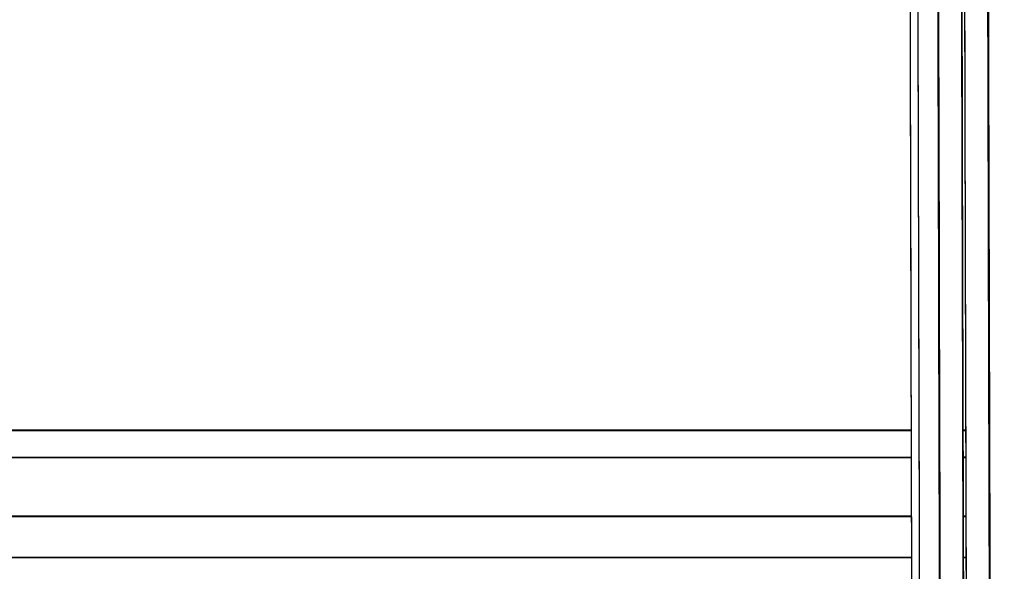
# Model space of a CAD drawing. Units: millimetres. Extents: x -2.9 to 8.9, y 2 to 15.4.
# Drawn here: x 4.1 to 4.3, y 4.9 to 4.9 of the extents above; entities that cross this region are included whole.
import ezdxf

# ---------------------------------------------------------------- set-up
doc = ezdxf.new("R2010")
doc.units = ezdxf.units.MM
doc.header["$PDSIZE"] = -1
doc.layers.add('DIASTASEIS', color=253, linetype='Continuous', lineweight=5)
doc.layers.add('Make2D$Visible$Curves', color=7, linetype='Continuous', true_color=0x000000)
doc.layers.add('Make2D$Visible$Tangents', color=7, linetype='Continuous', true_color=0x000000)
doc.styles.get("Standard").update_dxf_attribs({"font": 'ARIALN.TTF'})
doc.dimstyles.get("Standard").update_dxf_attribs({"dimtxt": 0.18, "dimasz": 0.15, "dimexe": 0.1, "dimexo": 0.3, "dimgap": 0.09, "dimtad": 0, "dimtih": 1, "dimtoh": 1, "dimzin": 0, "dimdsep": 46, "dimtxsty": 'Standard', "dimblk": 'OBLIQUE', "dimcen": 0.09, "dimadec": 0, "dimazin": 0, "dimtfac": 1, "dimtofl": 0, "dimtmove": 0, "dimatfit": 3, "dimldrblk": 'OBLIQUE', "dimfxl": 0.5, "dimfxlon": 1, "dimtolj": 1, "dimtzin": 0, "dimarcsym": 0})

# ---------------------------------------------------------------- blocks, each defined once
blk = doc.blocks.new('_Oblique')
at = {"color": 0, "linetype": 'ByBlock', "lineweight": -2}
blk.add_line((-0.5, -0.5), (0.5, 0.5), dxfattribs=at)
blk = doc.blocks.new('*D35')
at = {"layer": 'Defpoints', "color": 0}
for p in [(4.25553, 8.17804), (1.455, 2.58133), (4.25662, 2.58133)]:
    blk.add_point(p, dxfattribs=at)
at = {"layer": 'DIASTASEIS', "color": 0, "lineweight": -2}
for p, q in [((1.955, 8.17804), (1.355, 8.17804)), ((1.455, 8.17804), (1.455, 5.54714)), ((1.455, 2.58133), (1.455, 5.18333)), ((1.955, 2.58133), (1.355, 2.58133))]:
    blk.add_line(p, q, dxfattribs=at)
at = {"layer": 'DIASTASEIS', "color": 0, "linetype": 'ByBlock', "lineweight": -2, "xscale": 0.15, "yscale": 0.15, "zscale": 0.15}
for p, rotation in [((1.455, 8.17804), 90), ((1.455, 2.58133), 270)]:
    blk.add_blockref('_Oblique', p, dxfattribs=dict(at, rotation=rotation))
at = {"layer": 'DIASTASEIS', "color": 0, "insert": (1.455, 5.36524), "char_height": 0.18, "attachment_point": 5}
blk.add_mtext('\\A1;\\A1;5.80', dxfattribs=at)
blk = doc.blocks.new('*D36')
at = {"layer": 'Defpoints', "color": 0}
for p in [(8.85662, 5.71491), (1.7465, 5.6966), (8.85662, 2.08777)]:
    blk.add_point(p, dxfattribs=at)
at = {"layer": 'DIASTASEIS', "color": 0, "lineweight": -2}
for p, q in [((1.7465, 2.58777), (1.7465, 1.98777)), ((8.85662, 2.58777), (8.85662, 1.98777)), ((1.7465, 2.08777), (5.0207, 2.08777)), ((8.85662, 2.08777), (5.58243, 2.08777))]:
    blk.add_line(p, q, dxfattribs=at)
at = {"layer": 'DIASTASEIS', "color": 0, "linetype": 'ByBlock', "lineweight": -2, "xscale": 0.15, "yscale": 0.15, "zscale": 0.15, "rotation": 180}
blk.add_blockref('_Oblique', (1.7465, 2.08777), dxfattribs=at)
at = {"layer": 'DIASTASEIS', "color": 0, "linetype": 'ByBlock', "lineweight": -2, "xscale": 0.15, "yscale": 0.15, "zscale": 0.15}
blk.add_blockref('_Oblique', (8.85662, 2.08777), dxfattribs=at)
at = {"layer": 'DIASTASEIS', "color": 0, "insert": (5.30156, 2.08777), "char_height": 0.18, "attachment_point": 5}
blk.add_mtext('\\A1;7.10', dxfattribs=at)
blk = doc.blocks.new('*D41')
at = {"layer": 'Defpoints', "color": 0}
for p in [(4.26237, 6.75401), (2.59706, 3.97556), (3.77187, 3.97556)]:
    blk.add_point(p, dxfattribs=at)
at = {"layer": 'DIASTASEIS', "color": 0, "lineweight": -2}
for p, q in [((3.09706, 6.75401), (2.49706, 6.75401)), ((2.59706, 6.75401), (2.59706, 5.54669)), ((2.59706, 3.97556), (2.59706, 5.18288)), ((3.09706, 3.97556), (2.49706, 3.97556))]:
    blk.add_line(p, q, dxfattribs=at)
at = {"layer": 'DIASTASEIS', "color": 0, "linetype": 'ByBlock', "lineweight": -2, "xscale": 0.15, "yscale": 0.15, "zscale": 0.15}
for p, rotation in [((2.59706, 6.75401), 90), ((2.59706, 3.97556), 270)]:
    blk.add_blockref('_Oblique', p, dxfattribs=dict(at, rotation=rotation))
at = {"layer": 'DIASTASEIS', "color": 0, "insert": (2.59706, 5.36479), "char_height": 0.18, "attachment_point": 5}
blk.add_mtext('\\A1;2.80', dxfattribs=at)
blk = doc.blocks.new('KATOPSH_S203')
at = {"layer": 'Make2D$Visible$Curves', "color": 0, "lineweight": -3}
for points, knots in [([(-49806.20539, -5369.56708), (-49806.2054, -5369.56707), (-49806.20541, -5369.56706), (-49806.20543, -5369.56706), (-49806.20545, -5369.56704), (-49806.20547, -5369.56703), (-49806.2055, -5369.56701), (-49806.20555, -5369.56698), (-49806.2056, -5369.56694), (-49806.20566, -5369.5669), (-49806.20568, -5369.56688), (-49806.2057, -5369.56687), (-49806.20571, -5369.56685), (-49806.20575, -5369.56682), (-49806.20579, -5369.56678), (-49806.20582, -5369.56675), (-49806.20585, -5369.56672), (-49806.20588, -5369.56669), (-49806.20591, -5369.56666), (-49806.20592, -5369.56664), (-49806.20593, -5369.56663), (-49806.20594, -5369.56661), (-49806.20597, -5369.56658), (-49806.206, -5369.56654), (-49806.20603, -5369.5665), (-49806.20604, -5369.56648), (-49806.20606, -5369.56646), (-49806.20607, -5369.56644), (-49806.20608, -5369.56642), (-49806.20608, -5369.56641), (-49806.20609, -5369.56639), (-49806.20611, -5369.56637), (-49806.20613, -5369.56634), (-49806.20614, -5369.56631), (-49806.20615, -5369.56628), (-49806.20617, -5369.56625), (-49806.20618, -5369.56623), (-49806.20619, -5369.56621), (-49806.20619, -5369.5662), (-49806.2062, -5369.56618), (-49806.2062, -5369.56618), (-49806.20621, -5369.56617), (-49806.20621, -5369.56616), (-49806.20622, -5369.56614), (-49806.20623, -5369.56612), (-49806.20623, -5369.5661), (-49806.20631, -5369.5659), (-49806.20634, -5369.56572), (-49806.20639, -5369.56546), (-49806.20641, -5369.56532), (-49806.20643, -5369.56517), (-49806.20647, -5369.56486), (-49806.2065, -5369.56449), (-49806.20657, -5369.56358), (-49806.2066, -5369.56304), (-49806.20664, -5369.56241), (-49806.2067, -5369.56117), (-49806.20676, -5369.55958), (-49806.20689, -5369.5557), (-49806.20695, -5369.55341), (-49806.20702, -5369.55077), (-49806.20727, -5369.54028), (-49806.20751, -5369.52424), (-49806.20776, -5369.50245), (-49806.20825, -5369.4587), (-49806.20872, -5369.39292), (-49806.20917, -5369.3068), (-49806.20964, -5369.21641), (-49806.21007, -5369.10576), (-49806.21048, -5368.97996), (-49806.2107, -5368.91279), (-49806.21091, -5368.84153), (-49806.21111, -5368.76701), (-49806.21121, -5368.72819), (-49806.21131, -5368.68848), (-49806.21141, -5368.648), (-49806.21147, -5368.62731), (-49806.21152, -5368.60641), (-49806.21157, -5368.58533), (-49806.21159, -5368.57466), (-49806.21162, -5368.56395), (-49806.21164, -5368.5532), (-49806.21167, -5368.54235), (-49806.21169, -5368.53147), (-49806.21172, -5368.52054)], [6.748666, 6.748666, 6.748666, 6.748666, 7, 7, 7, 8, 8, 8, 9, 9, 9, 10, 10, 10, 11, 11, 11, 12, 12, 12, 13, 13, 13, 14, 14, 14, 15, 15, 15, 16, 16, 16, 17, 17, 17, 18, 18, 18, 19, 19, 19, 20, 20, 20, 21, 21, 21, 37.855218, 37.855218, 57.250715, 57.250715, 57.250715, 93.360189, 93.360189, 129.304524, 129.304524, 129.304524, 200.860429, 200.860429, 271.924682, 271.924682, 271.924682, 553.397613, 553.397613, 553.397613, 1117.646845, 1117.646845, 1117.646845, 1710.901691, 1710.901691, 1710.901691, 2027.731737, 2027.731737, 2027.731737, 2192.766027, 2192.766027, 2192.766027, 2277.114034, 2277.114034, 2277.114034, 2319.766373, 2319.766373, 2319.766373, 2362.745332, 2362.745332, 2362.745332, 2362.745332]), ([(-49806.20757, -5368.52308), (-49806.20757, -5368.5233), (-49806.20757, -5368.52351), (-49806.20754, -5368.5347), (-49806.20752, -5368.54561), (-49806.20747, -5368.56723), (-49806.20744, -5368.57795), (-49806.20736, -5368.60986), (-49806.20731, -5368.63077), (-49806.20716, -5368.69246), (-49806.20706, -5368.73218), (-49806.20675, -5368.84715), (-49806.20654, -5368.91821), (-49806.20591, -5369.11485), (-49806.20547, -5369.22393), (-49806.20456, -5369.39843), (-49806.20409, -5369.46387), (-49806.20336, -5369.52891), (-49806.20311, -5369.54507), (-49806.20273, -5369.5609), (-49806.20261, -5369.56478), (-49806.20241, -5369.56848), (-49806.20235, -5369.56936), (-49806.20225, -5369.57015), (-49806.20222, -5369.57032), (-49806.20217, -5369.57045), (-49806.20216, -5369.57047), (-49806.20213, -5369.57047), (-49806.20213, -5369.57047), (-49806.20212, -5369.57046)], [0, 0, 0, 0, 0.724635, 0.724635, 37.95108, 37.95108, 75.177525, 75.177525, 149.630416, 149.630416, 298.536197, 298.536197, 596.34776, 596.34776, 1191.970885, 1191.970885, 1787.594011, 1787.594011, 2085.405573, 2085.405573, 2234.311355, 2234.311355, 2308.764245, 2308.764245, 2345.990691, 2345.990691, 2364.603913, 2364.603913, 2370.398246, 2370.398246, 2370.398246, 2370.398246]), ([(-49806.20394, -5368.52376), (-49806.20394, -5368.52403), (-49806.20394, -5368.5243), (-49806.20391, -5368.53556), (-49806.20389, -5368.54647), (-49806.20384, -5368.5681), (-49806.20381, -5368.57882), (-49806.20374, -5368.61073), (-49806.20369, -5368.63166), (-49806.20353, -5368.69337), (-49806.20343, -5368.7331), (-49806.20312, -5368.84811), (-49806.20291, -5368.91919), (-49806.20228, -5369.11592), (-49806.20184, -5369.22505), (-49806.20093, -5369.39965), (-49806.20046, -5369.46512), (-49806.19973, -5369.5302), (-49806.19948, -5369.54637), (-49806.1991, -5369.56221), (-49806.19897, -5369.56609), (-49806.19878, -5369.56979), (-49806.19872, -5369.57068), (-49806.19862, -5369.57146), (-49806.19859, -5369.57164), (-49806.19854, -5369.57177), (-49806.19852, -5369.57179), (-49806.1985, -5369.57178), (-49806.19849, -5369.57178), (-49806.19847, -5369.57175), (-49806.19847, -5369.57174), (-49806.19846, -5369.57171), (-49806.19845, -5369.5717), (-49806.19845, -5369.57168), (-49806.19845, -5369.57166), (-49806.19844, -5369.57166)], [0, 0, 0, 0, 0.918363, 0.918363, 38.163024, 38.163024, 75.407685, 75.407685, 149.897007, 149.897007, 298.87565, 298.87565, 596.832936, 596.832936, 1192.74751, 1192.74751, 1788.662083, 1788.662083, 2086.619369, 2086.619369, 2235.598013, 2235.598013, 2310.087334, 2310.087334, 2347.331995, 2347.331995, 2365.954325, 2365.954325, 2375.265491, 2375.265491, 2384.576656, 2384.576656, 2387.187341, 2387.187341, 2389.798026, 2389.798026, 2389.798026, 2389.798026]), ([(-49806.20005, -5368.5236), (-49806.20005, -5368.52386), (-49806.20005, -5368.52412), (-49806.20005, -5368.52437), (-49806.20002, -5368.53531), (-49806.2, -5368.54622), (-49806.19997, -5368.55708), (-49806.19995, -5368.56784), (-49806.19992, -5368.57857), (-49806.1999, -5368.58925), (-49806.19985, -5368.61037), (-49806.1998, -5368.6313), (-49806.19974, -5368.65202), (-49806.19965, -5368.69256), (-49806.19954, -5368.73233), (-49806.19944, -5368.77122), (-49806.19924, -5368.84586), (-49806.19903, -5368.91725), (-49806.19881, -5368.98453), (-49806.1984, -5369.11061), (-49806.19796, -5369.22148), (-49806.19749, -5369.31207), (-49806.19704, -5369.3984), (-49806.19657, -5369.46435), (-49806.19608, -5369.5082), (-49806.19584, -5369.53002), (-49806.19559, -5369.54611), (-49806.19534, -5369.55659), (-49806.19528, -5369.55923), (-49806.19521, -5369.56152), (-49806.19509, -5369.56538), (-49806.19502, -5369.56696), (-49806.19496, -5369.56817), (-49806.19493, -5369.56878), (-49806.1949, -5369.56929), (-49806.19483, -5369.57014), (-49806.1948, -5369.57047), (-49806.19478, -5369.57068), (-49806.19478, -5369.57069), (-49806.19478, -5369.57069), (-49806.19478, -5369.5707)], [0.584965, 0.584965, 0.584965, 0.584965, 1.591636, 1.591636, 1.591636, 44.630377, 44.630377, 44.630377, 87.343343, 87.343343, 87.343343, 171.815165, 171.815165, 171.815165, 337.107476, 337.107476, 337.107476, 654.495751, 654.495751, 654.495751, 1249.028267, 1249.028267, 1249.028267, 1814.702855, 1814.702855, 1814.702855, 2096.897323, 2096.897323, 2096.897323, 2168.1812, 2168.1812, 2239.868511, 2239.868511, 2239.868511, 2275.897365, 2275.897365, 2312.091165, 2312.091165, 2312.091165, 2312.967781, 2312.967781, 2312.967781, 2312.967781]), ([(-49806.20212, -5369.57046), (-49806.20222, -5369.57055), (-49806.20234, -5369.57065), (-49806.20268, -5369.57084), (-49806.2029, -5369.57092), (-49806.20315, -5369.57095), (-49806.20327, -5369.57096), (-49806.20339, -5369.57097), (-49806.2036, -5369.57095), (-49806.20369, -5369.57093), (-49806.20387, -5369.57089), (-49806.20395, -5369.57086), (-49806.20411, -5369.57079), (-49806.20419, -5369.57075), (-49806.20434, -5369.57067), (-49806.20441, -5369.57062), (-49806.20453, -5369.57052), (-49806.20458, -5369.57047), (-49806.20468, -5369.57038), (-49806.20471, -5369.57033), (-49806.20477, -5369.57027), (-49806.20478, -5369.57024), (-49806.2048, -5369.57022), (-49806.20487, -5369.57013), (-49806.20491, -5369.57005), (-49806.20499, -5369.5699), (-49806.20502, -5369.56983), (-49806.20504, -5369.56977), (-49806.20512, -5369.56957), (-49806.20515, -5369.5694), (-49806.2052, -5369.56914), (-49806.20522, -5369.569), (-49806.20524, -5369.56884), (-49806.20528, -5369.56853), (-49806.20531, -5369.56816), (-49806.20538, -5369.56725), (-49806.20541, -5369.56671), (-49806.20544, -5369.56608), (-49806.20551, -5369.56484), (-49806.20557, -5369.56325), (-49806.2057, -5369.55936), (-49806.20576, -5369.55707), (-49806.20582, -5369.55442), (-49806.20607, -5369.54392), (-49806.20632, -5369.52784), (-49806.20657, -5369.50603), (-49806.20706, -5369.46221), (-49806.20753, -5369.39632), (-49806.20798, -5369.31007), (-49806.20845, -5369.21955), (-49806.20889, -5369.10877), (-49806.20929, -5368.98279), (-49806.20951, -5368.91556), (-49806.20972, -5368.84421), (-49806.20992, -5368.76962), (-49806.21003, -5368.73076), (-49806.21013, -5368.69101), (-49806.21023, -5368.65049), (-49806.21028, -5368.62978), (-49806.21033, -5368.60886), (-49806.21038, -5368.58776), (-49806.2104, -5368.57708), (-49806.21043, -5368.56636), (-49806.21045, -5368.5556), (-49806.21045, -5368.5556), (-49806.21045, -5368.55559), (-49806.21045, -5368.55559)], [0, 0, 0, 0, 2.793744, 2.793744, 5.79939, 5.79939, 5.79939, 7.20449, 7.20449, 8.274504, 8.274504, 9.405521, 9.405521, 10.650221, 10.650221, 12.075937, 12.075937, 13.567361, 13.567361, 15.095764, 15.095764, 15.913156, 15.913156, 15.913156, 19.665334, 19.665334, 24.215868, 24.215868, 24.215868, 41.095407, 41.095407, 60.520688, 60.520688, 60.520688, 96.684556, 96.684556, 132.683629, 132.683629, 132.683629, 204.349744, 204.349744, 275.525096, 275.525096, 275.525096, 557.44784, 557.44784, 557.44784, 1122.581761, 1122.581761, 1122.581761, 1716.628474, 1716.628474, 1716.628474, 2033.804333, 2033.804333, 2033.804333, 2198.998437, 2198.998437, 2198.998437, 2283.423129, 2283.423129, 2283.423129, 2326.113016, 2326.113016, 2326.113016, 2326.132758, 2326.132758, 2326.132758, 2326.132758]), ([(-49806.19448, -5369.57046), (-49806.19449, -5369.57045), (-49806.1945, -5369.57043), (-49806.19454, -5369.57032), (-49806.19457, -5369.57015), (-49806.19467, -5369.56936), (-49806.19473, -5369.56848), (-49806.19493, -5369.56478), (-49806.19505, -5369.5609), (-49806.19543, -5369.54507), (-49806.19568, -5369.52891), (-49806.19641, -5369.46387), (-49806.19688, -5369.39843), (-49806.19779, -5369.22393), (-49806.19823, -5369.11485), (-49806.19886, -5368.91821), (-49806.19907, -5368.84715), (-49806.19938, -5368.73218), (-49806.19948, -5368.69246), (-49806.19964, -5368.63077), (-49806.19969, -5368.60986), (-49806.19976, -5368.57807), (-49806.19979, -5368.56747), (-49806.19981, -5368.55678)], [31.191453, 31.191453, 31.191453, 31.191453, 42.445262, 42.445262, 79.671707, 79.671707, 154.124598, 154.124598, 303.030379, 303.030379, 600.841942, 600.841942, 1196.465067, 1196.465067, 1792.088193, 1792.088193, 2089.899755, 2089.899755, 2238.805537, 2238.805537, 2313.258427, 2313.258427, 2350.076291, 2350.076291, 2350.076291, 2350.076291]), ([(-49806.19846, -5369.57171), (-49806.19846, -5369.57171), (-49806.19846, -5369.57173), (-49806.19847, -5369.57177), (-49806.19848, -5369.57181), (-49806.19849, -5369.57187), (-49806.19853, -5369.57199), (-49806.19855, -5369.57204), (-49806.19857, -5369.5721), (-49806.19864, -5369.57225), (-49806.19868, -5369.57233), (-49806.19876, -5369.57244), (-49806.19879, -5369.5725), (-49806.19884, -5369.57256), (-49806.19896, -5369.57269), (-49806.19903, -5369.57277), (-49806.19918, -5369.57289), (-49806.19925, -5369.57293), (-49806.19937, -5369.57301), (-49806.19943, -5369.57304), (-49806.19959, -5369.57312), (-49806.1997, -5369.57315), (-49806.19988, -5369.5732), (-49806.19995, -5369.57321), (-49806.20003, -5369.57322), (-49806.20029, -5369.57325), (-49806.20055, -5369.57322), (-49806.20078, -5369.57315), (-49806.20086, -5369.57312), (-49806.20093, -5369.57309), (-49806.20103, -5369.57304), (-49806.20107, -5369.57302), (-49806.20123, -5369.57293), (-49806.20132, -5369.57286), (-49806.20148, -5369.57272), (-49806.20154, -5369.57266), (-49806.20164, -5369.57254), (-49806.20168, -5369.57249), (-49806.20176, -5369.57237), (-49806.20179, -5369.57231), (-49806.20185, -5369.5722), (-49806.20187, -5369.57216), (-49806.2019, -5369.57209), (-49806.20191, -5369.57206), (-49806.20191, -5369.57204), (-49806.20199, -5369.57184), (-49806.20203, -5369.57167), (-49806.20207, -5369.57141), (-49806.20209, -5369.57127), (-49806.20211, -5369.57111), (-49806.20215, -5369.5708), (-49806.20219, -5369.57043), (-49806.20225, -5369.56952), (-49806.20228, -5369.56898), (-49806.20232, -5369.56835), (-49806.20238, -5369.5671), (-49806.20245, -5369.56551), (-49806.20257, -5369.56162), (-49806.20264, -5369.55932), (-49806.2027, -5369.55667), (-49806.20295, -5369.54616), (-49806.2032, -5369.53007), (-49806.20344, -5369.50824), (-49806.20393, -5369.46438), (-49806.2044, -5369.39842), (-49806.20485, -5369.31209), (-49806.20533, -5369.2215), (-49806.20576, -5369.11062), (-49806.20617, -5368.98454), (-49806.20639, -5368.91726), (-49806.2066, -5368.84587), (-49806.2068, -5368.77122), (-49806.20691, -5368.73234), (-49806.20701, -5368.69257), (-49806.20711, -5368.65203), (-49806.20716, -5368.6313), (-49806.20721, -5368.61038), (-49806.20726, -5368.58926), (-49806.20728, -5368.57865), (-49806.20731, -5368.568), (-49806.20733, -5368.55731)], [5.264301, 5.264301, 5.264301, 5.264301, 5.926291, 5.926291, 5.926291, 8.554513, 8.554513, 8.554513, 13.159999, 13.159999, 17.7059, 17.7059, 17.7059, 19.993048, 19.993048, 22.296731, 22.296731, 23.642715, 23.642715, 24.622441, 24.622441, 26.089382, 26.089382, 26.97543, 26.97543, 26.97543, 30.008661, 30.008661, 30.008661, 31.042693, 31.042693, 31.683268, 31.683268, 33.794363, 33.794363, 35.810153, 35.810153, 37.819835, 37.819835, 40.845081, 40.845081, 43.534526, 43.534526, 45.409945, 45.409945, 45.409945, 62.304513, 62.304513, 81.748204, 81.748204, 81.748204, 117.945688, 117.945688, 153.978592, 153.978592, 153.978592, 225.712821, 225.712821, 296.956835, 296.956835, 296.956835, 579.157579, 579.157579, 579.157579, 1144.838269, 1144.838269, 1144.838269, 1739.374382, 1739.374382, 1739.374382, 2056.763966, 2056.763966, 2056.763966, 2222.05684, 2222.05684, 2222.05684, 2306.528926, 2306.528926, 2306.528926, 2348.944403, 2348.944403, 2348.944403, 2348.944403]), ([(-49806.20345, -5368.55734), (-49806.20342, -5368.56813), (-49806.2034, -5368.57884), (-49806.20332, -5368.61073), (-49806.20327, -5368.63166), (-49806.20312, -5368.69337), (-49806.20302, -5368.7331), (-49806.20271, -5368.84811), (-49806.2025, -5368.91919), (-49806.20186, -5369.11592), (-49806.20142, -5369.22505), (-49806.20051, -5369.39965), (-49806.20004, -5369.46512), (-49806.19931, -5369.5302), (-49806.19906, -5369.54637), (-49806.19869, -5369.56221), (-49806.19856, -5369.56609), (-49806.19837, -5369.56979), (-49806.1983, -5369.57068), (-49806.19822, -5369.57131), (-49806.19821, -5369.5714), (-49806.1982, -5369.57148)], [38.227309, 38.227309, 38.227309, 38.227309, 75.407685, 75.407685, 149.897007, 149.897007, 298.87565, 298.87565, 596.832936, 596.832936, 1192.74751, 1192.74751, 1788.662083, 1788.662083, 2086.619369, 2086.619369, 2235.598013, 2235.598013, 2310.087334, 2310.087334, 2325.605943, 2325.605943, 2325.605943, 2325.605943])]:
    blk.add_open_spline(points, degree=3, knots=knots, dxfattribs=at)
for points in [[(-49806.21117, -5368.74533), (-49806.40747, -5368.74533), (-49806.60377, -5368.74533)], [(-49806.20687, -5368.74533), (-49806.20695, -5368.74533), (-49806.20702, -5368.74533)], [(-49806.20298, -5368.74533), (-49806.20319, -5368.74533), (-49806.2034, -5368.74533)], [(-49806.19935, -5368.74533), (-49806.19943, -5368.74533), (-49806.19951, -5368.74533)]]:
    blk.add_open_spline(points, degree=2, dxfattribs=at)
at = {"layer": 'Make2D$Visible$Tangents', "color": 0, "lineweight": -3}
for points in [[(-49806.21118, -5368.74128), (-49806.40747, -5368.74128), (-49806.60377, -5368.74128)], [(-49806.20688, -5368.74128), (-49806.20696, -5368.74128), (-49806.20704, -5368.74128)], [(-49806.20299, -5368.74128), (-49806.2032, -5368.74128), (-49806.20341, -5368.74128)], [(-49806.19936, -5368.74128), (-49806.19944, -5368.74128), (-49806.19952, -5368.74128)], [(-49806.21114, -5368.75423), (-49806.40745, -5368.75423), (-49806.60377, -5368.75423)], [(-49806.20685, -5368.75423), (-49806.20692, -5368.75423), (-49806.207, -5368.75423)], [(-49806.20296, -5368.75423), (-49806.20317, -5368.75423), (-49806.20337, -5368.75423)], [(-49806.19932, -5368.75423), (-49806.1994, -5368.75423), (-49806.19948, -5368.75423)], [(-49806.60377, -5368.76041), (-49806.40745, -5368.76041), (-49806.21113, -5368.76041)], [(-49806.20698, -5368.76041), (-49806.20691, -5368.76041), (-49806.20683, -5368.76041)], [(-49806.20336, -5368.76041), (-49806.20315, -5368.76041), (-49806.20294, -5368.76041)], [(-49806.19947, -5368.76041), (-49806.19939, -5368.76041), (-49806.19931, -5368.76041)]]:
    blk.add_open_spline(points, degree=2, dxfattribs=at)
blk = doc.blocks.new('KATOPSHS203')
at = {"layer": 'Make2D$Visible$Curves', "color": 0, "lineweight": -3}
for points in [[(4.24927, 4.86074), (4.24927, 4.86185), (4.24926, 4.86296), (4.24926, 4.86406), (4.24926, 4.86517), (4.24925, 4.86628), (4.24925, 4.86739), (4.24925, 4.86849), (4.24924, 4.8696), (4.24924, 4.87071), (4.24924, 4.87182), (4.24924, 4.87293), (4.24923, 4.87404), (4.24923, 4.87516), (4.24923, 4.87627), (4.24922, 4.87738), (4.24922, 4.87849), (4.24922, 4.87961), (4.24921, 4.88072), (4.24921, 4.88183), (4.24921, 4.88295), (4.24921, 4.88406), (4.2492, 4.88518), (4.2492, 4.8863), (4.2492, 4.88741), (4.24919, 4.88853), (4.24919, 4.88965), (4.24919, 4.89077), (4.24919, 4.89188), (4.24918, 4.893), (4.24918, 4.89412), (4.24918, 4.89524), (4.24917, 4.89636), (4.24917, 4.89748), (4.24917, 4.8986), (4.24917, 4.89973), (4.24916, 4.90085), (4.24916, 4.90197), (4.24916, 4.90309), (4.24915, 4.90422), (4.24915, 4.90534), (4.24915, 4.90646), (4.24914, 4.90759), (4.24914, 4.90871), (4.24914, 4.90984), (4.24914, 4.91097), (4.24913, 4.91209), (4.24913, 4.91322), (4.24913, 4.91435), (4.24912, 4.91548), (4.24912, 4.9166), (4.24912, 4.91773), (4.24912, 4.91886), (4.24911, 4.91999), (4.24911, 4.92112), (4.24911, 4.92225), (4.2491, 4.92338), (4.2491, 4.92452), (4.2491, 4.92565), (4.2491, 4.92678), (4.24909, 4.92791), (4.24909, 4.92905), (4.24909, 4.93018), (4.24908, 4.93131), (4.24908, 4.93245), (4.24908, 4.93358), (4.24908, 4.93472), (4.24907, 4.93585), (4.24907, 4.93699), (4.24907, 4.93813), (4.24906, 4.93927), (4.24906, 4.9404), (4.24906, 4.94154), (4.24906, 4.94268), (4.24905, 4.94382), (4.24905, 4.94496)], [(4.25318, 4.94865), (4.25319, 4.9449), (4.2532, 4.94115), (4.25321, 4.93742), (4.25322, 4.93369), (4.25323, 4.92997), (4.25324, 4.92626), (4.25325, 4.92256), (4.25326, 4.91887), (4.25327, 4.91518), (4.25328, 4.9115), (4.25329, 4.90783), (4.2533, 4.90417), (4.25331, 4.90051), (4.25331, 4.89687), (4.25332, 4.89323), (4.25333, 4.8896), (4.25334, 4.88597), (4.25335, 4.88236), (4.25336, 4.87875), (4.25337, 4.87515), (4.25338, 4.87156), (4.25339, 4.86798), (4.2534, 4.86441), (4.25341, 4.86084)], [(4.25704, 4.85889), (4.25703, 4.86186), (4.25703, 4.86483), (4.25702, 4.86782), (4.25701, 4.8708), (4.257, 4.8738), (4.25699, 4.87679), (4.25699, 4.8798), (4.25698, 4.88281), (4.25697, 4.88582), (4.25696, 4.88884), (4.25695, 4.89187), (4.25695, 4.8949), (4.25694, 4.89794), (4.25693, 4.90098), (4.25692, 4.90403), (4.25692, 4.90708), (4.25691, 4.91014), (4.2569, 4.91321), (4.25689, 4.91628), (4.25688, 4.91935), (4.25688, 4.92243), (4.25687, 4.92552), (4.25686, 4.92861), (4.25685, 4.93171), (4.25684, 4.93482), (4.25684, 4.93793), (4.25683, 4.94104), (4.25682, 4.94416), (4.25681, 4.94729)], [(4.26071, 4.94585), (4.26071, 4.94349), (4.26072, 4.94113), (4.26072, 4.93877), (4.26073, 4.93642), (4.26074, 4.93406), (4.26074, 4.93171), (4.26075, 4.92936), (4.26075, 4.92701), (4.26076, 4.92466), (4.26077, 4.92232), (4.26077, 4.91997), (4.26078, 4.91763), (4.26078, 4.91529), (4.26079, 4.91295), (4.2608, 4.91062), (4.2608, 4.90828), (4.26081, 4.90595), (4.26081, 4.90362), (4.26082, 4.90129), (4.26083, 4.89897), (4.26083, 4.89664), (4.26084, 4.89432), (4.26084, 4.892), (4.26085, 4.88968), (4.26086, 4.88737), (4.26086, 4.88505), (4.26087, 4.88274), (4.26087, 4.88043), (4.26088, 4.87812), (4.26089, 4.87581), (4.26089, 4.87351), (4.2609, 4.87121), (4.26091, 4.8689), (4.26091, 4.86661), (4.26092, 4.86431), (4.26092, 4.86201), (4.26093, 4.85972)], [(4.25045, 4.86098), (4.25044, 4.86238), (4.25044, 4.86377), (4.25044, 4.86516), (4.25043, 4.86656), (4.25043, 4.86795), (4.25042, 4.86935), (4.25042, 4.87075), (4.25042, 4.87214), (4.25041, 4.87354), (4.25041, 4.87494), (4.25041, 4.87634), (4.2504, 4.87774), (4.2504, 4.87914), (4.2504, 4.88055), (4.25039, 4.88195), (4.25039, 4.88335), (4.25038, 4.88476), (4.25038, 4.88616), (4.25038, 4.88757), (4.25037, 4.88898), (4.25037, 4.89038), (4.25037, 4.89179), (4.25036, 4.8932), (4.25036, 4.89461), (4.25035, 4.89602), (4.25035, 4.89743), (4.25035, 4.89884), (4.25034, 4.90026), (4.25034, 4.90167), (4.25034, 4.90308), (4.25033, 4.9045), (4.25033, 4.90591), (4.25033, 4.90733), (4.25032, 4.90875), (4.25032, 4.91016), (4.25031, 4.91158), (4.25031, 4.913), (4.25031, 4.91442), (4.2503, 4.91584), (4.2503, 4.91726), (4.2503, 4.91868), (4.25029, 4.92011), (4.25029, 4.92153), (4.25029, 4.92295), (4.25028, 4.92438), (4.25028, 4.9258), (4.25027, 4.92723), (4.25027, 4.92865), (4.25027, 4.93008), (4.25026, 4.93151), (4.25026, 4.93294), (4.25026, 4.93437), (4.25025, 4.9358), (4.25025, 4.93723), (4.25025, 4.93866), (4.25024, 4.94009), (4.25024, 4.94152), (4.25023, 4.94296), (4.25023, 4.94439), (4.25023, 4.94583)], [(4.26109, 4.8616), (4.26107, 4.86601), (4.26106, 4.87044), (4.26105, 4.87488), (4.26104, 4.87933), (4.26103, 4.8838), (4.26102, 4.88827), (4.261, 4.89276), (4.26099, 4.89727), (4.26098, 4.90178), (4.26097, 4.90631), (4.26096, 4.91084), (4.26095, 4.91539), (4.26093, 4.91996), (4.26092, 4.92453), (4.26091, 4.92912), (4.2609, 4.93372), (4.26089, 4.93833), (4.26088, 4.94296), (4.26086, 4.94759)], [(4.25356, 4.86088), (4.25356, 4.86204), (4.25356, 4.86319), (4.25355, 4.86435), (4.25355, 4.86551), (4.25355, 4.86667), (4.25355, 4.86783), (4.25354, 4.86899), (4.25354, 4.87015), (4.25354, 4.87131), (4.25353, 4.87247), (4.25353, 4.87364), (4.25353, 4.8748), (4.25352, 4.87596), (4.25352, 4.87713), (4.25352, 4.87829), (4.25351, 4.87946), (4.25351, 4.88062), (4.25351, 4.88179), (4.25351, 4.88295), (4.2535, 4.88412), (4.2535, 4.88529), (4.2535, 4.88646), (4.25349, 4.88762), (4.25349, 4.88879), (4.25349, 4.88996), (4.25348, 4.89113), (4.25348, 4.8923), (4.25348, 4.89347), (4.25347, 4.89465), (4.25347, 4.89582), (4.25347, 4.89699), (4.25347, 4.89816), (4.25346, 4.89934), (4.25346, 4.90051), (4.25346, 4.90168), (4.25345, 4.90286), (4.25345, 4.90403), (4.25345, 4.90521), (4.25344, 4.90639), (4.25344, 4.90756), (4.25344, 4.90874), (4.25344, 4.90992), (4.25343, 4.9111), (4.25343, 4.91228), (4.25343, 4.91345), (4.25342, 4.91463), (4.25342, 4.91581), (4.25342, 4.917), (4.25341, 4.91818), (4.25341, 4.91936), (4.25341, 4.92054), (4.25341, 4.92172), (4.2534, 4.92291), (4.2534, 4.92409), (4.2534, 4.92527), (4.25339, 4.92646), (4.25339, 4.92764), (4.25339, 4.92883), (4.25338, 4.93001), (4.25338, 4.9312), (4.25338, 4.93239), (4.25338, 4.93358), (4.25337, 4.93476), (4.25337, 4.93595), (4.25337, 4.93714), (4.25336, 4.93833), (4.25336, 4.93952), (4.25336, 4.94071), (4.25335, 4.9419), (4.25335, 4.94309), (4.25335, 4.94428), (4.25335, 4.94548)], [(4.25723, 4.94757), (4.25724, 4.94256), (4.25725, 4.93755), (4.25727, 4.93257), (4.25728, 4.92759), (4.25729, 4.92263), (4.2573, 4.91769), (4.25732, 4.91275), (4.25733, 4.90784), (4.25734, 4.90294), (4.25735, 4.89805), (4.25737, 4.89317), (4.25738, 4.88831), (4.25739, 4.88347), (4.2574, 4.87864), (4.25742, 4.87382), (4.25743, 4.86902), (4.25744, 4.86423), (4.25746, 4.85946)], [(4.24921, 4.883), (4.23888, 4.883), (4.22855, 4.883), (4.21822, 4.883), (4.20788, 4.883), (4.19755, 4.883), (4.18722, 4.883), (4.17689, 4.883), (4.16656, 4.883), (4.15623, 4.883), (4.1459, 4.883), (4.13556, 4.883), (4.12523, 4.883), (4.1149, 4.883), (4.10457, 4.883)], [(4.10458, 4.87895), (4.11491, 4.87895), (4.12524, 4.87895), (4.13557, 4.87895), (4.1459, 4.87895), (4.15624, 4.87895), (4.16657, 4.87895), (4.1769, 4.87895), (4.18723, 4.87895), (4.19756, 4.87895), (4.20789, 4.87895), (4.21823, 4.87895), (4.22856, 4.87895), (4.23889, 4.87895), (4.24922, 4.87895)], [(4.25352, 4.87895), (4.25351, 4.87895), (4.25351, 4.87895), (4.2535, 4.87895), (4.2535, 4.87895), (4.2535, 4.87895), (4.25349, 4.87895), (4.25349, 4.87895), (4.25348, 4.87895), (4.25348, 4.87895), (4.25348, 4.87895), (4.25347, 4.87895), (4.25347, 4.87895), (4.25346, 4.87895), (4.25346, 4.87895), (4.25346, 4.87895), (4.25345, 4.87895), (4.25345, 4.87895), (4.25344, 4.87895), (4.25344, 4.87895), (4.25343, 4.87895), (4.25343, 4.87895), (4.25343, 4.87895), (4.25342, 4.87895), (4.25342, 4.87895), (4.25341, 4.87895), (4.25341, 4.87895), (4.25341, 4.87895), (4.2534, 4.87895), (4.2534, 4.87895), (4.25339, 4.87895), (4.25339, 4.87895), (4.25339, 4.87895), (4.25338, 4.87895), (4.25338, 4.87895), (4.25337, 4.87895), (4.25337, 4.87895), (4.25337, 4.87895), (4.25336, 4.87895)], [(4.2574, 4.87895), (4.25739, 4.87895), (4.25738, 4.87895), (4.25737, 4.87895), (4.25736, 4.87895), (4.25735, 4.87895), (4.25734, 4.87895), (4.25733, 4.87895), (4.25732, 4.87895), (4.25731, 4.87895), (4.25729, 4.87895), (4.25728, 4.87895), (4.25727, 4.87895), (4.25726, 4.87895), (4.25725, 4.87895), (4.25724, 4.87895), (4.25723, 4.87895), (4.25722, 4.87895), (4.25721, 4.87895), (4.2572, 4.87895), (4.25719, 4.87895), (4.25717, 4.87895), (4.25716, 4.87895), (4.25715, 4.87895), (4.25714, 4.87895), (4.25713, 4.87895), (4.25712, 4.87895), (4.25711, 4.87895), (4.2571, 4.87895), (4.25709, 4.87895), (4.25708, 4.87895), (4.25706, 4.87895), (4.25705, 4.87895), (4.25704, 4.87895), (4.25703, 4.87895), (4.25702, 4.87895), (4.25701, 4.87895), (4.257, 4.87895), (4.25699, 4.87895)], [(4.26104, 4.87895), (4.26104, 4.87895), (4.26103, 4.87895), (4.26103, 4.87895), (4.26102, 4.87895), (4.26102, 4.87895), (4.26102, 4.87895), (4.26101, 4.87895), (4.26101, 4.87895), (4.261, 4.87895), (4.261, 4.87895), (4.26099, 4.87895), (4.26099, 4.87895), (4.26099, 4.87895), (4.26098, 4.87895), (4.26098, 4.87895), (4.26097, 4.87895), (4.26097, 4.87895), (4.26096, 4.87895), (4.26096, 4.87895), (4.26096, 4.87895), (4.26095, 4.87895), (4.26095, 4.87895), (4.26094, 4.87895), (4.26094, 4.87895), (4.26093, 4.87895), (4.26093, 4.87895), (4.26093, 4.87895), (4.26092, 4.87895), (4.26092, 4.87895), (4.26091, 4.87895), (4.26091, 4.87895), (4.2609, 4.87895), (4.2609, 4.87895), (4.2609, 4.87895), (4.26089, 4.87895), (4.26089, 4.87895), (4.26088, 4.87895), (4.26088, 4.87895)], [(4.24924, 4.87005), (4.23891, 4.87005), (4.22858, 4.87005), (4.21825, 4.87005), (4.20791, 4.87005), (4.19758, 4.87005), (4.18725, 4.87005), (4.17692, 4.87005), (4.16659, 4.87005), (4.15625, 4.87005), (4.14592, 4.87005), (4.13559, 4.87005), (4.12526, 4.87005), (4.11492, 4.87005), (4.10459, 4.87005)], [(4.1046, 4.86387), (4.11494, 4.86387), (4.12527, 4.86387), (4.1356, 4.86387), (4.14593, 4.86387), (4.15627, 4.86387), (4.1666, 4.86387), (4.17693, 4.86387), (4.18726, 4.86387), (4.1976, 4.86387), (4.20793, 4.86387), (4.21826, 4.86387), (4.22859, 4.86387), (4.23893, 4.86387), (4.24926, 4.86387)]]:
    blk.add_lwpolyline(points, dxfattribs=at)
at = {"layer": 'Make2D$Visible$Tangents', "color": 0, "lineweight": -3}
for points in [[(4.25351, 4.883), (4.2535, 4.883), (4.2535, 4.883), (4.25349, 4.883), (4.25349, 4.883), (4.25349, 4.883), (4.25348, 4.883), (4.25348, 4.883), (4.25347, 4.883), (4.25347, 4.883), (4.25346, 4.883), (4.25346, 4.883), (4.25346, 4.883), (4.25345, 4.883), (4.25345, 4.883), (4.25344, 4.883), (4.25344, 4.883), (4.25344, 4.883), (4.25343, 4.883), (4.25343, 4.883), (4.25342, 4.883), (4.25342, 4.883), (4.25342, 4.883), (4.25341, 4.883), (4.25341, 4.883), (4.2534, 4.883), (4.2534, 4.883), (4.2534, 4.883), (4.25339, 4.883), (4.25339, 4.883), (4.25338, 4.883), (4.25338, 4.883), (4.25338, 4.883), (4.25337, 4.883), (4.25337, 4.883), (4.25336, 4.883), (4.25336, 4.883), (4.25335, 4.883), (4.25335, 4.883)], [(4.25739, 4.883), (4.25738, 4.883), (4.25737, 4.883), (4.25736, 4.883), (4.25735, 4.883), (4.25734, 4.883), (4.25733, 4.883), (4.25732, 4.883), (4.25731, 4.883), (4.25729, 4.883), (4.25728, 4.883), (4.25727, 4.883), (4.25726, 4.883), (4.25725, 4.883), (4.25724, 4.883), (4.25723, 4.883), (4.25722, 4.883), (4.25721, 4.883), (4.2572, 4.883), (4.25719, 4.883), (4.25717, 4.883), (4.25716, 4.883), (4.25715, 4.883), (4.25714, 4.883), (4.25713, 4.883), (4.25712, 4.883), (4.25711, 4.883), (4.2571, 4.883), (4.25709, 4.883), (4.25708, 4.883), (4.25707, 4.883), (4.25705, 4.883), (4.25704, 4.883), (4.25703, 4.883), (4.25702, 4.883), (4.25701, 4.883), (4.257, 4.883), (4.25699, 4.883), (4.25698, 4.883)], [(4.26103, 4.883), (4.26103, 4.883), (4.26102, 4.883), (4.26102, 4.883), (4.26101, 4.883), (4.26101, 4.883), (4.261, 4.883), (4.261, 4.883), (4.261, 4.883), (4.26099, 4.883), (4.26099, 4.883), (4.26098, 4.883), (4.26098, 4.883), (4.26097, 4.883), (4.26097, 4.883), (4.26097, 4.883), (4.26096, 4.883), (4.26096, 4.883), (4.26095, 4.883), (4.26095, 4.883), (4.26094, 4.883), (4.26094, 4.883), (4.26094, 4.883), (4.26093, 4.883), (4.26093, 4.883), (4.26092, 4.883), (4.26092, 4.883), (4.26091, 4.883), (4.26091, 4.883), (4.26091, 4.883), (4.2609, 4.883), (4.2609, 4.883), (4.26089, 4.883), (4.26089, 4.883), (4.26089, 4.883), (4.26088, 4.883), (4.26088, 4.883), (4.26087, 4.883), (4.26087, 4.883)], [(4.25354, 4.87005), (4.25354, 4.87005), (4.25353, 4.87005), (4.25353, 4.87005), (4.25352, 4.87005), (4.25352, 4.87005), (4.25351, 4.87005), (4.25351, 4.87005), (4.25351, 4.87005), (4.2535, 4.87005), (4.2535, 4.87005), (4.25349, 4.87005), (4.25349, 4.87005), (4.25349, 4.87005), (4.25348, 4.87005), (4.25348, 4.87005), (4.25347, 4.87005), (4.25347, 4.87005), (4.25347, 4.87005), (4.25346, 4.87005), (4.25346, 4.87005), (4.25345, 4.87005), (4.25345, 4.87005), (4.25345, 4.87005), (4.25344, 4.87005), (4.25344, 4.87005), (4.25343, 4.87005), (4.25343, 4.87005), (4.25343, 4.87005), (4.25342, 4.87005), (4.25342, 4.87005), (4.25341, 4.87005), (4.25341, 4.87005), (4.25341, 4.87005), (4.2534, 4.87005), (4.2534, 4.87005), (4.25339, 4.87005), (4.25339, 4.87005), (4.25338, 4.87005)], [(4.25743, 4.87005), (4.25742, 4.87005), (4.25741, 4.87005), (4.25739, 4.87005), (4.25738, 4.87005), (4.25737, 4.87005), (4.25736, 4.87005), (4.25735, 4.87005), (4.25734, 4.87005), (4.25733, 4.87005), (4.25732, 4.87005), (4.25731, 4.87005), (4.2573, 4.87005), (4.25729, 4.87005), (4.25727, 4.87005), (4.25726, 4.87005), (4.25725, 4.87005), (4.25724, 4.87005), (4.25723, 4.87005), (4.25722, 4.87005), (4.25721, 4.87005), (4.2572, 4.87005), (4.25719, 4.87005), (4.25718, 4.87005), (4.25717, 4.87005), (4.25715, 4.87005), (4.25714, 4.87005), (4.25713, 4.87005), (4.25712, 4.87005), (4.25711, 4.87005), (4.2571, 4.87005), (4.25709, 4.87005), (4.25708, 4.87005), (4.25707, 4.87005), (4.25706, 4.87005), (4.25704, 4.87005), (4.25703, 4.87005), (4.25702, 4.87005), (4.25701, 4.87005)], [(4.26106, 4.87005), (4.26106, 4.87005), (4.26106, 4.87005), (4.26105, 4.87005), (4.26105, 4.87005), (4.26104, 4.87005), (4.26104, 4.87005), (4.26103, 4.87005), (4.26103, 4.87005), (4.26103, 4.87005), (4.26102, 4.87005), (4.26102, 4.87005), (4.26101, 4.87005), (4.26101, 4.87005), (4.261, 4.87005), (4.261, 4.87005), (4.261, 4.87005), (4.26099, 4.87005), (4.26099, 4.87005), (4.26098, 4.87005), (4.26098, 4.87005), (4.26097, 4.87005), (4.26097, 4.87005), (4.26097, 4.87005), (4.26096, 4.87005), (4.26096, 4.87005), (4.26095, 4.87005), (4.26095, 4.87005), (4.26094, 4.87005), (4.26094, 4.87005), (4.26094, 4.87005), (4.26093, 4.87005), (4.26093, 4.87005), (4.26092, 4.87005), (4.26092, 4.87005), (4.26091, 4.87005), (4.26091, 4.87005), (4.26091, 4.87005), (4.2609, 4.87005)], [(4.2534, 4.86387), (4.25341, 4.86387), (4.25341, 4.86387), (4.25341, 4.86387), (4.25342, 4.86387), (4.25342, 4.86387), (4.25343, 4.86387), (4.25343, 4.86387), (4.25343, 4.86387), (4.25344, 4.86387), (4.25344, 4.86387), (4.25345, 4.86387), (4.25345, 4.86387), (4.25345, 4.86387), (4.25346, 4.86387), (4.25346, 4.86387), (4.25347, 4.86387), (4.25347, 4.86387), (4.25347, 4.86387), (4.25348, 4.86387), (4.25348, 4.86387), (4.25349, 4.86387), (4.25349, 4.86387), (4.25349, 4.86387), (4.2535, 4.86387), (4.2535, 4.86387), (4.25351, 4.86387), (4.25351, 4.86387), (4.25352, 4.86387), (4.25352, 4.86387), (4.25352, 4.86387), (4.25353, 4.86387), (4.25353, 4.86387), (4.25354, 4.86387), (4.25354, 4.86387), (4.25354, 4.86387), (4.25355, 4.86387), (4.25355, 4.86387), (4.25356, 4.86387)], [(4.25703, 4.86387), (4.25704, 4.86387), (4.25705, 4.86387), (4.25706, 4.86387), (4.25707, 4.86387), (4.25708, 4.86387), (4.25709, 4.86387), (4.25711, 4.86387), (4.25712, 4.86387), (4.25713, 4.86387), (4.25714, 4.86387), (4.25715, 4.86387), (4.25716, 4.86387), (4.25717, 4.86387), (4.25718, 4.86387), (4.25719, 4.86387), (4.2572, 4.86387), (4.25721, 4.86387), (4.25723, 4.86387), (4.25724, 4.86387), (4.25725, 4.86387), (4.25726, 4.86387), (4.25727, 4.86387), (4.25728, 4.86387), (4.25729, 4.86387), (4.2573, 4.86387), (4.25731, 4.86387), (4.25732, 4.86387), (4.25733, 4.86387), (4.25735, 4.86387), (4.25736, 4.86387), (4.25737, 4.86387), (4.25738, 4.86387), (4.25739, 4.86387), (4.2574, 4.86387), (4.25741, 4.86387), (4.25742, 4.86387), (4.25743, 4.86387), (4.25744, 4.86387)], [(4.26092, 4.86387), (4.26092, 4.86387), (4.26093, 4.86387), (4.26093, 4.86387), (4.26094, 4.86387), (4.26094, 4.86387), (4.26094, 4.86387), (4.26095, 4.86387), (4.26095, 4.86387), (4.26096, 4.86387), (4.26096, 4.86387), (4.26097, 4.86387), (4.26097, 4.86387), (4.26097, 4.86387), (4.26098, 4.86387), (4.26098, 4.86387), (4.26099, 4.86387), (4.26099, 4.86387), (4.261, 4.86387), (4.261, 4.86387), (4.261, 4.86387), (4.26101, 4.86387), (4.26101, 4.86387), (4.26102, 4.86387), (4.26102, 4.86387), (4.26103, 4.86387), (4.26103, 4.86387), (4.26103, 4.86387), (4.26104, 4.86387), (4.26104, 4.86387), (4.26105, 4.86387), (4.26105, 4.86387), (4.26106, 4.86387), (4.26106, 4.86387), (4.26106, 4.86387), (4.26107, 4.86387), (4.26107, 4.86387), (4.26108, 4.86387), (4.26108, 4.86387)]]:
    blk.add_lwpolyline(points, dxfattribs=at)
at = {"color": 0}
blk.add_blockref('KATOPSH_S203', (49810.46039, 5373.6242), dxfattribs=at)

msp = doc.modelspace()

# ---------------------------------------------------------------- block references
msp.add_blockref('KATOPSHS203', (0, 0))

# ---------------------------------------------------------------- dimensions: what is measured, and where the dimension line sits
at = {"layer": 'DIASTASEIS'}
dim = msp.add_linear_dim(base=(1.455, 2.58133), p1=(4.25553, 8.17804), p2=(4.25662, 2.58133), angle=90, text='\\A1;5.80', dimstyle='Standard', override={"dimrnd": 0.05, "dimtxsty": 'Standard'}, dxfattribs=at)
dim.commit()
dim.dimension.update_dxf_attribs({"geometry": '*D35', "text_midpoint": (1.455, 5.36524), "dimtype": 160})
dim = msp.add_linear_dim(base=(2.59706, 3.97556), p1=(4.26237, 6.75401), p2=(3.77187, 3.97556), angle=90, dimstyle='Standard', override={"dimrnd": 0.05}, dxfattribs=at)
dim.commit()
dim.dimension.update_dxf_attribs({"geometry": '*D41', "text_midpoint": (2.59706, 5.36479)})
dim = msp.add_linear_dim(base=(8.85662, 2.08777), p1=(1.7465, 5.6966), p2=(8.85662, 5.71491), dimstyle='Standard', override={"dimrnd": 0.05}, dxfattribs=at)
dim.commit()
dim.dimension.update_dxf_attribs({"geometry": '*D36', "text_midpoint": (5.30156, 2.08777), "dimtype": 160})

doc.saveas('drawing.dxf')
